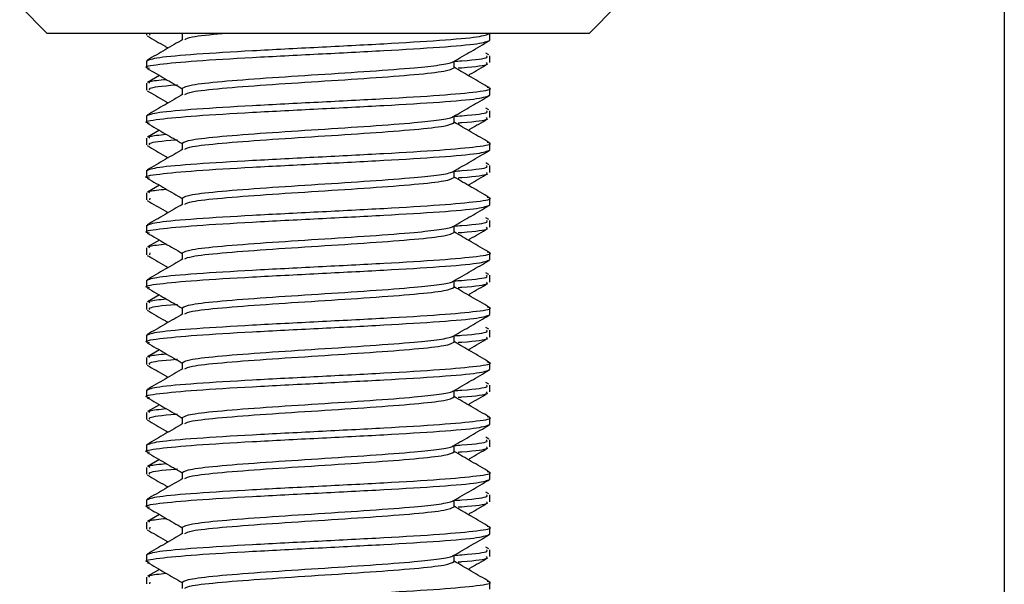
# Model space of a CAD drawing. Units: inches. Extents: x 2 to 655, y 2 to 410.
# Drawn here: x 35 to 36, y 209 to 210 of the extents above; entities that cross this region are included whole.
import ezdxf

# ---------------------------------------------------------------- set-up
doc = ezdxf.new("R2010")
doc.units = ezdxf.units.IN
doc.header["$MEASUREMENT"] = 0

msp = doc.modelspace()

# ---------------------------------------------------------------- linework, layer by layer
at = {"color": 7, "linetype": 'Continuous', "lineweight": 25}
for p, q in [((35.84987, 209.58556), (35.84987, 208.7165)), ((35.28491, 209.53756), (35.30065, 209.52182)), ((35.61168, 209.52182), (35.62743, 209.53756)), ((35.30083, 209.52182), (35.30065, 209.52182)), ((35.61168, 209.52182), (35.30083, 209.52182)), ((35.35774, 209.52182), (35.35774, 209.52078)), ((35.35963, 209.52078), (35.35984, 209.52182)), ((35.3782, 209.52182), (35.3782, 209.51814)), ((35.55459, 209.51788), (35.55459, 209.52182)), ((35.55412, 209.50948), (35.55241, 209.51047)), ((35.35774, 209.50607), (35.35774, 209.50213)), ((35.53413, 209.50213), (35.53413, 209.50581)), ((35.55459, 209.50503), (35.55459, 209.50897)), ((35.35774, 209.49322), (35.35774, 209.48928)), ((35.36504, 209.49769), (35.35821, 209.49373)), ((35.3782, 209.49032), (35.3782, 209.48664)), ((35.55459, 209.48638), (35.55459, 209.49032)), ((35.55412, 209.47798), (35.55241, 209.47897)), ((35.55459, 209.47354), (35.55459, 209.47747)), ((35.35774, 209.47457), (35.35774, 209.47063)), ((35.53413, 209.47063), (35.53413, 209.47431)), ((35.36504, 209.4662), (35.35821, 209.46223)), ((35.35774, 209.46172), (35.35774, 209.45779)), ((35.3782, 209.45882), (35.3782, 209.45515)), ((35.55459, 209.45489), (35.55459, 209.45882)), ((35.35774, 209.44308), (35.35774, 209.43914)), ((35.53413, 209.43914), (35.53413, 209.44282)), ((35.55412, 209.44648), (35.55241, 209.44748)), ((35.55459, 209.44204), (35.55459, 209.44598)), ((35.36504, 209.4347), (35.35821, 209.43074)), ((35.35774, 209.43023), (35.35774, 209.42629)), ((35.35963, 209.42629), (35.35984, 209.42733)), ((35.3782, 209.42733), (35.3782, 209.42365)), ((35.55459, 209.42339), (35.55459, 209.42733)), ((35.55412, 209.41499), (35.55241, 209.41598)), ((35.55459, 209.41054), (35.55459, 209.41448)), ((35.35774, 209.41158), (35.35774, 209.40764)), ((35.53413, 209.40764), (35.53413, 209.41132)), ((35.36504, 209.4032), (35.35821, 209.39924)), ((35.35774, 209.39873), (35.35774, 209.3948)), ((35.35963, 209.3948), (35.35984, 209.39583)), ((35.3782, 209.39583), (35.3782, 209.39215)), ((35.55459, 209.39189), (35.55459, 209.39583)), ((35.35774, 209.38008), (35.35774, 209.37615)), ((35.55412, 209.38349), (35.55241, 209.38448)), ((35.55459, 209.37905), (35.55459, 209.38298)), ((35.53413, 209.37615), (35.53413, 209.37982)), ((35.36504, 209.37171), (35.35821, 209.36774)), ((35.35774, 209.36724), (35.35774, 209.3633)), ((35.3782, 209.36434), (35.3782, 209.36066)), ((35.55459, 209.3604), (35.55459, 209.36434)), ((35.55412, 209.352), (35.55241, 209.35299)), ((35.35774, 209.34859), (35.35774, 209.34465)), ((35.53413, 209.34465), (35.53413, 209.34833)), ((35.55459, 209.34755), (35.55459, 209.35149)), ((35.35774, 209.33574), (35.35774, 209.3318)), ((35.36504, 209.34021), (35.35821, 209.33625)), ((35.3782, 209.33284), (35.3782, 209.32916)), ((35.55459, 209.3289), (35.55459, 209.33284)), ((35.55412, 209.3205), (35.55241, 209.32149)), ((35.55459, 209.31606), (35.55459, 209.31999)), ((35.35774, 209.31709), (35.35774, 209.31315)), ((35.53413, 209.31315), (35.53413, 209.31683)), ((35.36504, 209.30872), (35.35821, 209.30475)), ((35.35774, 209.30424), (35.35774, 209.30031)), ((35.3782, 209.30134), (35.3782, 209.29766)), ((35.55459, 209.29741), (35.55459, 209.30134)), ((35.55412, 209.289), (35.55241, 209.29)), ((35.35774, 209.2856), (35.35774, 209.28166)), ((35.53413, 209.28166), (35.53413, 209.28534)), ((35.55459, 209.28456), (35.55459, 209.2885)), ((35.35774, 209.27275), (35.35774, 209.26881)), ((35.36504, 209.27722), (35.35821, 209.27326)), ((35.3782, 209.26985), (35.3782, 209.26617)), ((35.55459, 209.26591), (35.55459, 209.26985)), ((35.55412, 209.25751), (35.55241, 209.2585)), ((35.55459, 209.25306), (35.55459, 209.257)), ((35.35774, 209.2541), (35.35774, 209.25016)), ((35.53413, 209.25016), (35.53413, 209.25384)), ((35.36504, 209.24572), (35.35821, 209.24176)), ((35.35774, 209.24125), (35.35774, 209.23732)), ((35.35963, 209.23732), (35.35984, 209.23835)), ((35.3782, 209.23835), (35.3782, 209.23467)), ((35.55459, 209.23441), (35.55459, 209.23835)), ((35.35774, 209.2226), (35.35774, 209.21867)), ((35.53413, 209.21867), (35.53413, 209.22234)), ((35.55412, 209.22601), (35.55241, 209.227)), ((35.55459, 209.22157), (35.55459, 209.2255)), ((35.36504, 209.21423), (35.35821, 209.21026)), ((35.35774, 209.20976), (35.35774, 209.20582)), ((35.35963, 209.20582), (35.35984, 209.20686)), ((35.3782, 209.20686), (35.3782, 209.20318)), ((35.55459, 209.20292), (35.55459, 209.20686))]:
    msp.add_line(p, q, dxfattribs=at)
msp.add_open_spline([(35.35774, 209.50607), (35.35922, 209.50672), (35.36218, 209.50804), (35.38494, 209.51001), (35.41747, 209.51197), (35.45617, 209.51394), (35.49486, 209.51591), (35.52739, 209.51788), (35.55015, 209.51985), (35.55311, 209.52116), (35.55459, 209.52182)], degree=3, dxfattribs=at)
for points, knots in [([(35.37959, 209.51834), (35.38049, 209.51884), (35.38259, 209.52), (35.39437, 209.52116), (35.40103, 209.52182)], [0, 0, 0, 0, 0.4337715, 1, 1, 1, 1]), ([(35.35941, 209.50169), (35.35876, 209.50184), (35.35521, 209.50264), (35.36365, 209.5041), (35.38455, 209.50607), (35.41758, 209.50804), (35.45614, 209.51001), (35.49487, 209.51197), (35.52739, 209.51394), (35.55015, 209.51591), (35.55311, 209.51722), (35.55459, 209.51788)], [0, 0, 0, 0, 0.027147, 0.148753, 0.27036, 0.391967, 0.513573, 0.63518, 0.756787, 0.878393, 1, 1, 1, 1]), ([(35.35802, 209.52041), (35.36145, 209.51843), (35.36547, 209.5161), (35.36949, 209.51376), (35.37007, 209.51342)], [0, 0, 0, 0, 0.8537167, 1, 1, 1, 1]), ([(35.37859, 209.51836), (35.37516, 209.51638), (35.36831, 209.5124), (35.36146, 209.50843), (35.35803, 209.50644)], [0, 0, 0, 0, 0.499791, 1, 1, 1, 1]), ([(35.53369, 209.50555), (35.53711, 209.50754), (35.54396, 209.51151), (35.5508, 209.51548), (35.55423, 209.51746)], [0, 0, 0, 0, 0.4998397, 1, 1, 1, 1]), ([(35.3782, 209.49032), (35.37937, 209.49098), (35.38171, 209.49229), (35.39974, 209.49426), (35.42551, 209.49623), (35.45618, 209.49819), (35.48676, 209.50016), (35.51104, 209.50201), (35.52655, 209.50367), (35.53279, 209.50488), (35.53341, 209.50548), (35.5335, 209.50557)], [0, 0, 0, 0, 0.1291439, 0.2582878, 0.3874317, 0.5165756, 0.6457194, 0.7748633, 0.8776184, 0.9816771, 1, 1, 1, 1]), ([(35.53413, 209.50574), (35.53564, 209.50585), (35.54632, 209.50662), (35.5541, 209.50769), (35.55304, 209.50866), (35.5527, 209.50897)], [0, 0, 0, 0, 0.100631, 0.710992, 1, 1, 1, 1]), ([(35.53642, 209.50197), (35.53714, 209.50203), (35.54694, 209.50273), (35.55407, 209.50375), (35.55304, 209.50472), (35.5527, 209.50503)], [0, 0, 0, 0, 0.0513566, 0.6951583, 1, 1, 1, 1]), ([(35.3581, 209.50172), (35.36153, 209.49973), (35.36823, 209.49585), (35.37492, 209.49196), (35.3782, 209.49006)], [0, 0, 0, 0, 0.51109, 1, 1, 1, 1]), ([(35.37959, 209.48684), (35.38056, 209.48735), (35.38281, 209.4885), (35.39984, 209.49032), (35.42549, 209.49229), (35.45617, 209.49426), (35.48681, 209.49623), (35.51259, 209.49819), (35.53062, 209.50016), (35.53296, 209.50147), (35.53413, 209.50213)], [0, 0, 0, 0, 0.098643, 0.227409, 0.356174, 0.484939, 0.613704, 0.74247, 0.871235, 1, 1, 1, 1]), ([(35.5543, 209.49069), (35.55087, 209.49268), (35.54415, 209.49657), (35.53743, 209.50048), (35.53413, 209.50239)], [0, 0, 0, 0, 0.509906, 1, 1, 1, 1]), ([(35.5422, 209.49771), (35.54256, 209.49792), (35.54632, 209.50012), (35.55009, 209.50231), (35.55349, 209.50429)], [0, 0, 0, 0, 0.09662, 1, 1, 1, 1]), ([(35.35963, 209.49322), (35.3591, 209.49357), (35.35796, 209.49431), (35.3651, 209.49505), (35.36892, 209.49544)], [0, 0, 0, 0, 0.466062, 1, 1, 1, 1]), ([(35.35774, 209.47457), (35.35922, 209.47523), (35.36218, 209.47654), (35.38494, 209.47851), (35.41747, 209.48048), (35.45619, 209.48245), (35.49475, 209.48441), (35.52779, 209.48638), (35.54865, 209.48835), (35.55711, 209.4898), (35.55366, 209.49058), (35.55309, 209.49071)], [0, 0, 0, 0, 0.121944, 0.243887, 0.365831, 0.487775, 0.609719, 0.731662, 0.853606, 0.97555, 1, 1, 1, 1]), ([(35.35802, 209.48892), (35.36145, 209.48693), (35.36547, 209.4846), (35.36949, 209.48227), (35.37007, 209.48193)], [0, 0, 0, 0, 0.8537167, 1, 1, 1, 1]), ([(35.35963, 209.48928), (35.35939, 209.48963), (35.35869, 209.49063), (35.36591, 209.49165), (35.37526, 209.49231), (35.37545, 209.49233)], [0, 0, 0, 0, 0.340433, 0.987034, 1, 1, 1, 1]), ([(35.35941, 209.4702), (35.35876, 209.47034), (35.35521, 209.47114), (35.36365, 209.4726), (35.38455, 209.47457), (35.41758, 209.47654), (35.45614, 209.47851), (35.49487, 209.48048), (35.52739, 209.48245), (35.55015, 209.48441), (35.55311, 209.48573), (35.55459, 209.48638)], [0, 0, 0, 0, 0.027147, 0.148753, 0.27036, 0.391967, 0.513573, 0.63518, 0.756787, 0.878393, 1, 1, 1, 1]), ([(35.37859, 209.48687), (35.37516, 209.48488), (35.36831, 209.4809), (35.36146, 209.47693), (35.35803, 209.47494)], [0, 0, 0, 0, 0.499791, 1, 1, 1, 1]), ([(35.53369, 209.47406), (35.53711, 209.47604), (35.54396, 209.48002), (35.5508, 209.48398), (35.55423, 209.48597)], [0, 0, 0, 0, 0.4998397, 1, 1, 1, 1]), ([(35.53413, 209.47425), (35.53564, 209.47436), (35.54632, 209.47512), (35.5541, 209.47619), (35.55304, 209.47716), (35.5527, 209.47747)], [0, 0, 0, 0, 0.100631, 0.710992, 1, 1, 1, 1]), ([(35.3782, 209.45882), (35.37937, 209.45948), (35.38171, 209.46079), (35.39974, 209.46276), (35.42551, 209.46473), (35.45618, 209.4667), (35.48676, 209.46866), (35.51104, 209.47051), (35.52655, 209.47217), (35.53279, 209.47338), (35.53341, 209.47398), (35.5335, 209.47407)], [0, 0, 0, 0, 0.129144, 0.258288, 0.387432, 0.516576, 0.645719, 0.774863, 0.877618, 0.981677, 1, 1, 1, 1]), ([(35.37959, 209.45535), (35.38056, 209.45585), (35.38281, 209.45701), (35.39984, 209.45882), (35.42549, 209.46079), (35.45617, 209.46276), (35.48681, 209.46473), (35.51259, 209.4667), (35.53062, 209.46867), (35.53296, 209.46998), (35.53413, 209.47063)], [0, 0, 0, 0, 0.098643, 0.227409, 0.356174, 0.484939, 0.613704, 0.74247, 0.871235, 1, 1, 1, 1]), ([(35.5543, 209.45919), (35.55087, 209.46118), (35.54415, 209.46508), (35.53743, 209.46898), (35.53413, 209.47089)], [0, 0, 0, 0, 0.509906, 1, 1, 1, 1]), ([(35.53642, 209.47048), (35.53714, 209.47053), (35.54694, 209.47124), (35.55407, 209.47226), (35.55304, 209.47322), (35.5527, 209.47354)], [0, 0, 0, 0, 0.051357, 0.695158, 1, 1, 1, 1]), ([(35.5422, 209.46621), (35.54256, 209.46643), (35.54632, 209.46862), (35.55009, 209.47081), (35.55349, 209.47279)], [0, 0, 0, 0, 0.09662, 1, 1, 1, 1]), ([(35.3581, 209.47022), (35.36153, 209.46824), (35.36823, 209.46435), (35.37492, 209.46046), (35.3782, 209.45856)], [0, 0, 0, 0, 0.51109, 1, 1, 1, 1]), ([(35.35774, 209.44308), (35.35922, 209.44373), (35.36218, 209.44504), (35.38494, 209.44701), (35.41747, 209.44898), (35.45619, 209.45095), (35.49475, 209.45292), (35.52779, 209.45489), (35.54865, 209.45686), (35.55711, 209.4583), (35.55366, 209.45909), (35.55309, 209.45922)], [0, 0, 0, 0, 0.121944, 0.243887, 0.365831, 0.487775, 0.609719, 0.731662, 0.853606, 0.97555, 1, 1, 1, 1]), ([(35.35963, 209.46172), (35.3591, 209.46207), (35.35796, 209.46281), (35.3651, 209.46355), (35.36892, 209.46395)], [0, 0, 0, 0, 0.4660625, 1, 1, 1, 1]), ([(35.35963, 209.45779), (35.35939, 209.45813), (35.35869, 209.45913), (35.36591, 209.46015), (35.37526, 209.46082), (35.37545, 209.46083)], [0, 0, 0, 0, 0.340433, 0.987034, 1, 1, 1, 1]), ([(35.35941, 209.4387), (35.35876, 209.43885), (35.35521, 209.43965), (35.36365, 209.44111), (35.38455, 209.44308), (35.41758, 209.44504), (35.45614, 209.44701), (35.49487, 209.44898), (35.52739, 209.45095), (35.55015, 209.45292), (35.55311, 209.45423), (35.55459, 209.45489)], [0, 0, 0, 0, 0.027147, 0.148753, 0.27036, 0.391967, 0.513573, 0.63518, 0.756787, 0.878393, 1, 1, 1, 1]), ([(35.35802, 209.45742), (35.36145, 209.45543), (35.36547, 209.4531), (35.36949, 209.45077), (35.37007, 209.45043)], [0, 0, 0, 0, 0.853717, 1, 1, 1, 1]), ([(35.37859, 209.45537), (35.37516, 209.45338), (35.36831, 209.44941), (35.36146, 209.44543), (35.35803, 209.44345)], [0, 0, 0, 0, 0.499791, 1, 1, 1, 1]), ([(35.53369, 209.44256), (35.53711, 209.44455), (35.54396, 209.44852), (35.5508, 209.45249), (35.55423, 209.45447)], [0, 0, 0, 0, 0.49984, 1, 1, 1, 1]), ([(35.3782, 209.42733), (35.37937, 209.42798), (35.38171, 209.4293), (35.39974, 209.43126), (35.42551, 209.43323), (35.45618, 209.4352), (35.48676, 209.43717), (35.51104, 209.43902), (35.52655, 209.44068), (35.53279, 209.44188), (35.53341, 209.44248), (35.5335, 209.44257)], [0, 0, 0, 0, 0.129144, 0.258288, 0.387432, 0.516576, 0.645719, 0.774863, 0.877618, 0.981677, 1, 1, 1, 1]), ([(35.53413, 209.44275), (35.53564, 209.44286), (35.54632, 209.44362), (35.5541, 209.4447), (35.55304, 209.44567), (35.5527, 209.44598)], [0, 0, 0, 0, 0.100631, 0.710992, 1, 1, 1, 1]), ([(35.3581, 209.43872), (35.36153, 209.43674), (35.36823, 209.43286), (35.37492, 209.42897), (35.3782, 209.42707)], [0, 0, 0, 0, 0.51109, 1, 1, 1, 1]), ([(35.37959, 209.42385), (35.38056, 209.42435), (35.38281, 209.42551), (35.39984, 209.42733), (35.42549, 209.4293), (35.45617, 209.43126), (35.48681, 209.43323), (35.51259, 209.4352), (35.53062, 209.43717), (35.53296, 209.43848), (35.53413, 209.43914)], [0, 0, 0, 0, 0.098643, 0.227409, 0.356174, 0.484939, 0.613704, 0.74247, 0.871235, 1, 1, 1, 1]), ([(35.5543, 209.4277), (35.55087, 209.42969), (35.54415, 209.43358), (35.53743, 209.43748), (35.53413, 209.4394)], [0, 0, 0, 0, 0.509906, 1, 1, 1, 1]), ([(35.53642, 209.43898), (35.53714, 209.43903), (35.54694, 209.43974), (35.55407, 209.44076), (35.55304, 209.44173), (35.5527, 209.44204)], [0, 0, 0, 0, 0.051357, 0.695158, 1, 1, 1, 1]), ([(35.5422, 209.43472), (35.54256, 209.43493), (35.54632, 209.43712), (35.55009, 209.43932), (35.55349, 209.4413)], [0, 0, 0, 0, 0.09662, 1, 1, 1, 1]), ([(35.35963, 209.43023), (35.3591, 209.43057), (35.35796, 209.43132), (35.3651, 209.43206), (35.36892, 209.43245)], [0, 0, 0, 0, 0.466062, 1, 1, 1, 1]), ([(35.35774, 209.41158), (35.35922, 209.41224), (35.36218, 209.41355), (35.38494, 209.41552), (35.41747, 209.41749), (35.45619, 209.41945), (35.49475, 209.42142), (35.52779, 209.42339), (35.54865, 209.42536), (35.55711, 209.4268), (35.55366, 209.42759), (35.55309, 209.42772)], [0, 0, 0, 0, 0.121944, 0.243887, 0.365831, 0.487775, 0.609719, 0.731662, 0.853606, 0.97555, 1, 1, 1, 1]), ([(35.35802, 209.42593), (35.36145, 209.42394), (35.36547, 209.42161), (35.36949, 209.41928), (35.37007, 209.41893)], [0, 0, 0, 0, 0.853717, 1, 1, 1, 1]), ([(35.35941, 209.4072), (35.35876, 209.40735), (35.35521, 209.40815), (35.36365, 209.40961), (35.38455, 209.41158), (35.41758, 209.41355), (35.45614, 209.41552), (35.49487, 209.41749), (35.52739, 209.41945), (35.55015, 209.42142), (35.55311, 209.42273), (35.55459, 209.42339)], [0, 0, 0, 0, 0.027147, 0.148753, 0.27036, 0.391967, 0.513573, 0.63518, 0.756787, 0.878393, 1, 1, 1, 1]), ([(35.37859, 209.42388), (35.37516, 209.42189), (35.36831, 209.41791), (35.36146, 209.41394), (35.35803, 209.41195)], [0, 0, 0, 0, 0.499791, 1, 1, 1, 1]), ([(35.53369, 209.41107), (35.53711, 209.41305), (35.54396, 209.41702), (35.5508, 209.42099), (35.55423, 209.42298)], [0, 0, 0, 0, 0.49984, 1, 1, 1, 1]), ([(35.53413, 209.41126), (35.53564, 209.41136), (35.54632, 209.41213), (35.5541, 209.4132), (35.55304, 209.41417), (35.5527, 209.41448)], [0, 0, 0, 0, 0.100631, 0.710992, 1, 1, 1, 1]), ([(35.3782, 209.39583), (35.37937, 209.39649), (35.38171, 209.3978), (35.39974, 209.39977), (35.42551, 209.40174), (35.45618, 209.40371), (35.48676, 209.40567), (35.51104, 209.40752), (35.52655, 209.40918), (35.53279, 209.41039), (35.53341, 209.41099), (35.5335, 209.41108)], [0, 0, 0, 0, 0.1291439, 0.2582878, 0.3874317, 0.5165756, 0.6457194, 0.7748633, 0.8776184, 0.9816771, 1, 1, 1, 1]), ([(35.53642, 209.40749), (35.53714, 209.40754), (35.54694, 209.40825), (35.55407, 209.40927), (35.55304, 209.41023), (35.5527, 209.41054)], [0, 0, 0, 0, 0.051357, 0.695158, 1, 1, 1, 1]), ([(35.5422, 209.40322), (35.54256, 209.40343), (35.54632, 209.40563), (35.55009, 209.40782), (35.55349, 209.4098)], [0, 0, 0, 0, 0.09662, 1, 1, 1, 1]), ([(35.3581, 209.40723), (35.36153, 209.40524), (35.36823, 209.40136), (35.37492, 209.39747), (35.3782, 209.39557)], [0, 0, 0, 0, 0.51109, 1, 1, 1, 1]), ([(35.37959, 209.39236), (35.38056, 209.39286), (35.38281, 209.39402), (35.39984, 209.39583), (35.42549, 209.3978), (35.45617, 209.39977), (35.48681, 209.40174), (35.51259, 209.40371), (35.53062, 209.40567), (35.53296, 209.40699), (35.53413, 209.40764)], [0, 0, 0, 0, 0.098643, 0.227409, 0.356174, 0.484939, 0.613704, 0.74247, 0.871235, 1, 1, 1, 1]), ([(35.5543, 209.3962), (35.55087, 209.39819), (35.54415, 209.40209), (35.53743, 209.40599), (35.53413, 209.4079)], [0, 0, 0, 0, 0.509906, 1, 1, 1, 1]), ([(35.35963, 209.39873), (35.3591, 209.39908), (35.35796, 209.39982), (35.3651, 209.40056), (35.36892, 209.40096)], [0, 0, 0, 0, 0.466062, 1, 1, 1, 1]), ([(35.35941, 209.37571), (35.35876, 209.37585), (35.35521, 209.37666), (35.36365, 209.37812), (35.38455, 209.38008), (35.41758, 209.38205), (35.45614, 209.38402), (35.49487, 209.38599), (35.52739, 209.38796), (35.55015, 209.38993), (35.55311, 209.39124), (35.55459, 209.39189)], [0, 0, 0, 0, 0.027147, 0.148753, 0.27036, 0.391967, 0.513573, 0.63518, 0.756787, 0.878393, 1, 1, 1, 1]), ([(35.35774, 209.38008), (35.35922, 209.38074), (35.36218, 209.38205), (35.38494, 209.38402), (35.41747, 209.38599), (35.45619, 209.38796), (35.49475, 209.38993), (35.52779, 209.39189), (35.54865, 209.39386), (35.55711, 209.39531), (35.55366, 209.39609), (35.55309, 209.39623)], [0, 0, 0, 0, 0.121944, 0.243887, 0.365831, 0.487775, 0.609719, 0.731662, 0.853606, 0.97555, 1, 1, 1, 1]), ([(35.35802, 209.39443), (35.36145, 209.39244), (35.36547, 209.39011), (35.36949, 209.38778), (35.37007, 209.38744)], [0, 0, 0, 0, 0.853717, 1, 1, 1, 1]), ([(35.37859, 209.39238), (35.37516, 209.39039), (35.36831, 209.38641), (35.36146, 209.38244), (35.35803, 209.38045)], [0, 0, 0, 0, 0.499791, 1, 1, 1, 1]), ([(35.53369, 209.37957), (35.53711, 209.38155), (35.54396, 209.38553), (35.5508, 209.3895), (35.55423, 209.39148)], [0, 0, 0, 0, 0.4998397, 1, 1, 1, 1]), ([(35.53413, 209.37976), (35.53564, 209.37987), (35.54632, 209.38063), (35.5541, 209.38171), (35.55304, 209.38267), (35.5527, 209.38298)], [0, 0, 0, 0, 0.100631, 0.710992, 1, 1, 1, 1]), ([(35.3581, 209.37573), (35.36153, 209.37375), (35.36823, 209.36986), (35.37492, 209.36598), (35.3782, 209.36408)], [0, 0, 0, 0, 0.51109, 1, 1, 1, 1]), ([(35.3782, 209.36434), (35.37937, 209.36499), (35.38171, 209.3663), (35.39974, 209.36827), (35.42551, 209.37024), (35.45618, 209.37221), (35.48676, 209.37417), (35.51104, 209.37603), (35.52655, 209.37768), (35.53279, 209.37889), (35.53341, 209.37949), (35.5335, 209.37958)], [0, 0, 0, 0, 0.129144, 0.258288, 0.387432, 0.516576, 0.645719, 0.774863, 0.877618, 0.981677, 1, 1, 1, 1]), ([(35.37959, 209.36086), (35.38056, 209.36136), (35.38281, 209.36252), (35.39984, 209.36434), (35.42549, 209.3663), (35.45617, 209.36827), (35.48681, 209.37024), (35.51259, 209.37221), (35.53062, 209.37418), (35.53296, 209.37549), (35.53413, 209.37615)], [0, 0, 0, 0, 0.098643, 0.227409, 0.356174, 0.484939, 0.613704, 0.74247, 0.871235, 1, 1, 1, 1]), ([(35.5543, 209.36471), (35.55087, 209.36669), (35.54415, 209.37059), (35.53743, 209.37449), (35.53413, 209.37641)], [0, 0, 0, 0, 0.509906, 1, 1, 1, 1]), ([(35.53642, 209.37599), (35.53714, 209.37604), (35.54694, 209.37675), (35.55407, 209.37777), (35.55304, 209.37874), (35.5527, 209.37905)], [0, 0, 0, 0, 0.051357, 0.695158, 1, 1, 1, 1]), ([(35.5422, 209.37173), (35.54256, 209.37194), (35.54632, 209.37413), (35.55009, 209.37632), (35.55349, 209.3783)], [0, 0, 0, 0, 0.09662, 1, 1, 1, 1]), ([(35.35963, 209.36724), (35.3591, 209.36758), (35.35796, 209.36832), (35.3651, 209.36906), (35.36892, 209.36946)], [0, 0, 0, 0, 0.466062, 1, 1, 1, 1]), ([(35.35774, 209.34859), (35.35922, 209.34924), (35.36218, 209.35056), (35.38494, 209.35252), (35.41747, 209.35449), (35.45619, 209.35646), (35.49475, 209.35843), (35.52779, 209.3604), (35.54865, 209.36237), (35.55711, 209.36381), (35.55366, 209.3646), (35.55309, 209.36473)], [0, 0, 0, 0, 0.121944, 0.243887, 0.365831, 0.487775, 0.609719, 0.731662, 0.853606, 0.97555, 1, 1, 1, 1]), ([(35.35963, 209.3633), (35.35939, 209.36364), (35.35869, 209.36465), (35.36591, 209.36566), (35.37526, 209.36633), (35.37545, 209.36634)], [0, 0, 0, 0, 0.340433, 0.987034, 1, 1, 1, 1]), ([(35.35941, 209.34421), (35.35876, 209.34436), (35.35521, 209.34516), (35.36365, 209.34662), (35.38455, 209.34859), (35.41758, 209.35056), (35.45614, 209.35252), (35.49487, 209.35449), (35.52739, 209.35646), (35.55015, 209.35843), (35.55311, 209.35974), (35.55459, 209.3604)], [0, 0, 0, 0, 0.027147, 0.148753, 0.27036, 0.391967, 0.513573, 0.63518, 0.756787, 0.878393, 1, 1, 1, 1]), ([(35.35802, 209.36293), (35.36145, 209.36094), (35.36547, 209.35862), (35.36949, 209.35628), (35.37007, 209.35594)], [0, 0, 0, 0, 0.853717, 1, 1, 1, 1]), ([(35.37859, 209.36088), (35.37516, 209.3589), (35.36831, 209.35492), (35.36146, 209.35095), (35.35803, 209.34896)], [0, 0, 0, 0, 0.499791, 1, 1, 1, 1]), ([(35.53369, 209.34807), (35.53711, 209.35006), (35.54396, 209.35403), (35.5508, 209.358), (35.55423, 209.35998)], [0, 0, 0, 0, 0.4998397, 1, 1, 1, 1]), ([(35.3782, 209.33284), (35.37937, 209.3335), (35.38171, 209.33481), (35.39974, 209.33678), (35.42551, 209.33874), (35.45618, 209.34071), (35.48676, 209.34268), (35.51104, 209.34453), (35.52655, 209.34619), (35.53279, 209.3474), (35.53341, 209.348), (35.5335, 209.34809)], [0, 0, 0, 0, 0.129144, 0.258288, 0.387432, 0.516576, 0.645719, 0.774863, 0.877618, 0.981677, 1, 1, 1, 1]), ([(35.53413, 209.34826), (35.53564, 209.34837), (35.54632, 209.34914), (35.5541, 209.35021), (35.55304, 209.35118), (35.5527, 209.35149)], [0, 0, 0, 0, 0.100631, 0.710992, 1, 1, 1, 1]), ([(35.53642, 209.34449), (35.53714, 209.34455), (35.54694, 209.34525), (35.55407, 209.34627), (35.55304, 209.34724), (35.5527, 209.34755)], [0, 0, 0, 0, 0.0513566, 0.6951583, 1, 1, 1, 1]), ([(35.5422, 209.34023), (35.54256, 209.34044), (35.54632, 209.34264), (35.55009, 209.34483), (35.55349, 209.34681)], [0, 0, 0, 0, 0.09662, 1, 1, 1, 1]), ([(35.3581, 209.34424), (35.36153, 209.34225), (35.36823, 209.33837), (35.37492, 209.33448), (35.3782, 209.33258)], [0, 0, 0, 0, 0.51109, 1, 1, 1, 1]), ([(35.37959, 209.32936), (35.38056, 209.32987), (35.38281, 209.33102), (35.39984, 209.33284), (35.42549, 209.33481), (35.45617, 209.33678), (35.48681, 209.33875), (35.51259, 209.34071), (35.53062, 209.34268), (35.53296, 209.34399), (35.53413, 209.34465)], [0, 0, 0, 0, 0.098643, 0.227409, 0.356174, 0.484939, 0.613704, 0.74247, 0.871235, 1, 1, 1, 1]), ([(35.5543, 209.33321), (35.55087, 209.3352), (35.54415, 209.33909), (35.53743, 209.343), (35.53413, 209.34491)], [0, 0, 0, 0, 0.509906, 1, 1, 1, 1]), ([(35.35963, 209.33574), (35.3591, 209.33609), (35.35796, 209.33683), (35.3651, 209.33757), (35.36892, 209.33796)], [0, 0, 0, 0, 0.466062, 1, 1, 1, 1]), ([(35.35774, 209.31709), (35.35922, 209.31775), (35.36218, 209.31906), (35.38494, 209.32103), (35.41747, 209.323), (35.45619, 209.32497), (35.49475, 209.32693), (35.52779, 209.3289), (35.54865, 209.33087), (35.55711, 209.33232), (35.55366, 209.3331), (35.55309, 209.33323)], [0, 0, 0, 0, 0.121944, 0.243887, 0.365831, 0.487775, 0.609719, 0.731662, 0.853606, 0.97555, 1, 1, 1, 1]), ([(35.35802, 209.33144), (35.36145, 209.32945), (35.36547, 209.32712), (35.36949, 209.32479), (35.37007, 209.32445)], [0, 0, 0, 0, 0.853717, 1, 1, 1, 1]), ([(35.37859, 209.32939), (35.37516, 209.3274), (35.36831, 209.32342), (35.36146, 209.31945), (35.35803, 209.31746)], [0, 0, 0, 0, 0.499791, 1, 1, 1, 1]), ([(35.35963, 209.3318), (35.35939, 209.33215), (35.35869, 209.33315), (35.36591, 209.33417), (35.37526, 209.33483), (35.37545, 209.33485)], [0, 0, 0, 0, 0.340433, 0.987034, 1, 1, 1, 1]), ([(35.35941, 209.31272), (35.35876, 209.31286), (35.35521, 209.31366), (35.36365, 209.31512), (35.38455, 209.31709), (35.41758, 209.31906), (35.45614, 209.32103), (35.49487, 209.323), (35.52739, 209.32497), (35.55015, 209.32693), (35.55311, 209.32825), (35.55459, 209.3289)], [0, 0, 0, 0, 0.027147, 0.148753, 0.27036, 0.391967, 0.513573, 0.63518, 0.756787, 0.878393, 1, 1, 1, 1]), ([(35.53369, 209.31658), (35.53711, 209.31856), (35.54396, 209.32253), (35.5508, 209.3265), (35.55423, 209.32849)], [0, 0, 0, 0, 0.4998397, 1, 1, 1, 1]), ([(35.53413, 209.31677), (35.53564, 209.31688), (35.54632, 209.31764), (35.5541, 209.31871), (35.55304, 209.31968), (35.5527, 209.31999)], [0, 0, 0, 0, 0.100631, 0.710992, 1, 1, 1, 1]), ([(35.3581, 209.31274), (35.36153, 209.31076), (35.36823, 209.30687), (35.37492, 209.30298), (35.3782, 209.30108)], [0, 0, 0, 0, 0.51109, 1, 1, 1, 1]), ([(35.3782, 209.30134), (35.37937, 209.302), (35.38171, 209.30331), (35.39974, 209.30528), (35.42551, 209.30725), (35.45618, 209.30922), (35.48676, 209.31118), (35.51104, 209.31303), (35.52655, 209.31469), (35.53279, 209.3159), (35.53341, 209.3165), (35.5335, 209.31659)], [0, 0, 0, 0, 0.129144, 0.258288, 0.387432, 0.516576, 0.645719, 0.774863, 0.877618, 0.981677, 1, 1, 1, 1]), ([(35.37959, 209.29787), (35.38056, 209.29837), (35.38281, 209.29953), (35.39984, 209.30134), (35.42549, 209.30331), (35.45617, 209.30528), (35.48681, 209.30725), (35.51259, 209.30922), (35.53062, 209.31119), (35.53296, 209.3125), (35.53413, 209.31315)], [0, 0, 0, 0, 0.098643, 0.227409, 0.356174, 0.484939, 0.613704, 0.74247, 0.871235, 1, 1, 1, 1]), ([(35.5543, 209.30171), (35.55087, 209.3037), (35.54415, 209.3076), (35.53743, 209.3115), (35.53413, 209.31341)], [0, 0, 0, 0, 0.509906, 1, 1, 1, 1]), ([(35.53642, 209.313), (35.53714, 209.31305), (35.54694, 209.31376), (35.55407, 209.31478), (35.55304, 209.31574), (35.5527, 209.31606)], [0, 0, 0, 0, 0.051357, 0.695158, 1, 1, 1, 1]), ([(35.5422, 209.30873), (35.54256, 209.30895), (35.54632, 209.31114), (35.55009, 209.31333), (35.55349, 209.31531)], [0, 0, 0, 0, 0.0966205, 1, 1, 1, 1]), ([(35.35774, 209.2856), (35.35922, 209.28625), (35.36218, 209.28756), (35.38494, 209.28953), (35.41747, 209.2915), (35.45619, 209.29347), (35.49475, 209.29544), (35.52779, 209.29741), (35.54865, 209.29938), (35.55711, 209.30082), (35.55366, 209.30161), (35.55309, 209.30174)], [0, 0, 0, 0, 0.121944, 0.243887, 0.365831, 0.487775, 0.609719, 0.731662, 0.853606, 0.97555, 1, 1, 1, 1]), ([(35.35963, 209.30424), (35.3591, 209.30459), (35.35796, 209.30533), (35.3651, 209.30607), (35.36892, 209.30647)], [0, 0, 0, 0, 0.466062, 1, 1, 1, 1]), ([(35.35963, 209.30031), (35.35939, 209.30065), (35.35869, 209.30165), (35.36591, 209.30267), (35.37526, 209.30334), (35.37545, 209.30335)], [0, 0, 0, 0, 0.340433, 0.987034, 1, 1, 1, 1]), ([(35.35941, 209.28122), (35.35876, 209.28137), (35.35521, 209.28217), (35.36365, 209.28363), (35.38455, 209.2856), (35.41758, 209.28756), (35.45614, 209.28953), (35.49487, 209.2915), (35.52739, 209.29347), (35.55015, 209.29544), (35.55311, 209.29675), (35.55459, 209.29741)], [0, 0, 0, 0, 0.027147, 0.148753, 0.27036, 0.391967, 0.513573, 0.63518, 0.756787, 0.878393, 1, 1, 1, 1]), ([(35.35802, 209.29994), (35.36145, 209.29795), (35.36547, 209.29562), (35.36949, 209.29329), (35.37007, 209.29295)], [0, 0, 0, 0, 0.853717, 1, 1, 1, 1]), ([(35.37859, 209.29789), (35.37516, 209.2959), (35.36831, 209.29193), (35.36146, 209.28795), (35.35803, 209.28597)], [0, 0, 0, 0, 0.499791, 1, 1, 1, 1]), ([(35.53369, 209.28508), (35.53711, 209.28707), (35.54396, 209.29104), (35.5508, 209.29501), (35.55423, 209.29699)], [0, 0, 0, 0, 0.49984, 1, 1, 1, 1]), ([(35.3782, 209.26985), (35.37937, 209.2705), (35.38171, 209.27182), (35.39974, 209.27378), (35.42551, 209.27575), (35.45618, 209.27772), (35.48676, 209.27969), (35.51104, 209.28154), (35.52655, 209.2832), (35.53279, 209.2844), (35.53341, 209.285), (35.5335, 209.28509)], [0, 0, 0, 0, 0.129144, 0.258288, 0.387432, 0.516576, 0.645719, 0.774863, 0.877618, 0.981677, 1, 1, 1, 1]), ([(35.53413, 209.28527), (35.53564, 209.28538), (35.54632, 209.28614), (35.5541, 209.28722), (35.55304, 209.28819), (35.5527, 209.2885)], [0, 0, 0, 0, 0.100631, 0.710992, 1, 1, 1, 1]), ([(35.53642, 209.2815), (35.53714, 209.28155), (35.54694, 209.28226), (35.55407, 209.28328), (35.55304, 209.28425), (35.5527, 209.28456)], [0, 0, 0, 0, 0.051357, 0.695158, 1, 1, 1, 1]), ([(35.3581, 209.28124), (35.36153, 209.27926), (35.36823, 209.27538), (35.37492, 209.27149), (35.3782, 209.26959)], [0, 0, 0, 0, 0.51109, 1, 1, 1, 1]), ([(35.37959, 209.26637), (35.38056, 209.26687), (35.38281, 209.26803), (35.39984, 209.26985), (35.42549, 209.27182), (35.45617, 209.27378), (35.48681, 209.27575), (35.51259, 209.27772), (35.53062, 209.27969), (35.53296, 209.281), (35.53413, 209.28166)], [0, 0, 0, 0, 0.098643, 0.227409, 0.356174, 0.484939, 0.613704, 0.74247, 0.871235, 1, 1, 1, 1]), ([(35.5543, 209.27022), (35.55087, 209.27221), (35.54415, 209.2761), (35.53743, 209.28), (35.53413, 209.28192)], [0, 0, 0, 0, 0.509906, 1, 1, 1, 1]), ([(35.5422, 209.27724), (35.54256, 209.27745), (35.54632, 209.27964), (35.55009, 209.28183), (35.55349, 209.28382)], [0, 0, 0, 0, 0.0966205, 1, 1, 1, 1]), ([(35.35963, 209.27275), (35.3591, 209.27309), (35.35796, 209.27383), (35.3651, 209.27458), (35.36892, 209.27497)], [0, 0, 0, 0, 0.466062, 1, 1, 1, 1]), ([(35.35774, 209.2541), (35.35922, 209.25476), (35.36218, 209.25607), (35.38494, 209.25804), (35.41747, 209.26001), (35.45619, 209.26197), (35.49475, 209.26394), (35.52779, 209.26591), (35.54865, 209.26788), (35.55711, 209.26932), (35.55366, 209.27011), (35.55309, 209.27024)], [0, 0, 0, 0, 0.121944, 0.243887, 0.365831, 0.487775, 0.609719, 0.731662, 0.853606, 0.97555, 1, 1, 1, 1]), ([(35.35802, 209.26845), (35.36145, 209.26646), (35.36547, 209.26413), (35.36949, 209.26179), (35.37007, 209.26145)], [0, 0, 0, 0, 0.853717, 1, 1, 1, 1]), ([(35.35963, 209.26881), (35.35939, 209.26916), (35.35869, 209.27016), (35.36591, 209.27117), (35.37526, 209.27184), (35.37545, 209.27186)], [0, 0, 0, 0, 0.340433, 0.987034, 1, 1, 1, 1]), ([(35.35941, 209.24972), (35.35876, 209.24987), (35.35521, 209.25067), (35.36365, 209.25213), (35.38455, 209.2541), (35.41758, 209.25607), (35.45614, 209.25804), (35.49487, 209.26001), (35.52739, 209.26197), (35.55015, 209.26394), (35.55311, 209.26525), (35.55459, 209.26591)], [0, 0, 0, 0, 0.027147, 0.148753, 0.27036, 0.391967, 0.513573, 0.63518, 0.756787, 0.878393, 1, 1, 1, 1]), ([(35.37859, 209.2664), (35.37516, 209.26441), (35.36831, 209.26043), (35.36146, 209.25646), (35.35803, 209.25447)], [0, 0, 0, 0, 0.499791, 1, 1, 1, 1]), ([(35.53369, 209.25358), (35.53711, 209.25557), (35.54396, 209.25954), (35.5508, 209.26351), (35.55423, 209.2655)], [0, 0, 0, 0, 0.49984, 1, 1, 1, 1]), ([(35.53413, 209.25377), (35.53564, 209.25388), (35.54632, 209.25465), (35.5541, 209.25572), (35.55304, 209.25669), (35.5527, 209.257)], [0, 0, 0, 0, 0.100631, 0.710992, 1, 1, 1, 1]), ([(35.3782, 209.23835), (35.37937, 209.23901), (35.38171, 209.24032), (35.39974, 209.24229), (35.42551, 209.24426), (35.45618, 209.24623), (35.48676, 209.24819), (35.51104, 209.25004), (35.52655, 209.2517), (35.53279, 209.25291), (35.53341, 209.25351), (35.5335, 209.2536)], [0, 0, 0, 0, 0.129144, 0.258288, 0.387432, 0.516576, 0.645719, 0.774863, 0.877618, 0.981677, 1, 1, 1, 1]), ([(35.37959, 209.23487), (35.38056, 209.23538), (35.38281, 209.23654), (35.39984, 209.23835), (35.42549, 209.24032), (35.45617, 209.24229), (35.48681, 209.24426), (35.51259, 209.24623), (35.53062, 209.24819), (35.53296, 209.24951), (35.53413, 209.25016)], [0, 0, 0, 0, 0.098643, 0.227409, 0.356174, 0.484939, 0.613704, 0.74247, 0.871235, 1, 1, 1, 1]), ([(35.5543, 209.23872), (35.55087, 209.24071), (35.54415, 209.24461), (35.53743, 209.24851), (35.53413, 209.25042)], [0, 0, 0, 0, 0.509906, 1, 1, 1, 1]), ([(35.53642, 209.25001), (35.53714, 209.25006), (35.54694, 209.25077), (35.55407, 209.25179), (35.55304, 209.25275), (35.5527, 209.25306)], [0, 0, 0, 0, 0.051357, 0.695158, 1, 1, 1, 1]), ([(35.5422, 209.24574), (35.54256, 209.24595), (35.54632, 209.24815), (35.55009, 209.25034), (35.55349, 209.25232)], [0, 0, 0, 0, 0.09662, 1, 1, 1, 1]), ([(35.3581, 209.24975), (35.36153, 209.24776), (35.36823, 209.24388), (35.37492, 209.23999), (35.3782, 209.23809)], [0, 0, 0, 0, 0.51109, 1, 1, 1, 1]), ([(35.35963, 209.24125), (35.3591, 209.2416), (35.35796, 209.24234), (35.3651, 209.24308), (35.36892, 209.24348)], [0, 0, 0, 0, 0.466062, 1, 1, 1, 1]), ([(35.35941, 209.21823), (35.35876, 209.21837), (35.35521, 209.21918), (35.36365, 209.22063), (35.38455, 209.2226), (35.41758, 209.22457), (35.45614, 209.22654), (35.49487, 209.22851), (35.52739, 209.23048), (35.55015, 209.23245), (35.55311, 209.23376), (35.55459, 209.23441)], [0, 0, 0, 0, 0.027147, 0.148753, 0.27036, 0.391967, 0.513573, 0.63518, 0.756787, 0.878393, 1, 1, 1, 1]), ([(35.35774, 209.2226), (35.35922, 209.22326), (35.36218, 209.22457), (35.38494, 209.22654), (35.41747, 209.22851), (35.45619, 209.23048), (35.49475, 209.23245), (35.52779, 209.23441), (35.54865, 209.23638), (35.55711, 209.23783), (35.55366, 209.23861), (35.55309, 209.23875)], [0, 0, 0, 0, 0.121944, 0.243887, 0.365831, 0.487775, 0.609719, 0.731662, 0.853606, 0.97555, 1, 1, 1, 1]), ([(35.35802, 209.23695), (35.36145, 209.23496), (35.36547, 209.23263), (35.36949, 209.2303), (35.37007, 209.22996)], [0, 0, 0, 0, 0.853717, 1, 1, 1, 1]), ([(35.37859, 209.2349), (35.37516, 209.23291), (35.36831, 209.22893), (35.36146, 209.22496), (35.35803, 209.22297)], [0, 0, 0, 0, 0.499791, 1, 1, 1, 1]), ([(35.53369, 209.22209), (35.53711, 209.22407), (35.54396, 209.22805), (35.5508, 209.23201), (35.55423, 209.234)], [0, 0, 0, 0, 0.4998397, 1, 1, 1, 1]), ([(35.3782, 209.20686), (35.37937, 209.20751), (35.38171, 209.20882), (35.39974, 209.21079), (35.42551, 209.21276), (35.45618, 209.21473), (35.48676, 209.21669), (35.51104, 209.21854), (35.52655, 209.2202), (35.53279, 209.22141), (35.53341, 209.22201), (35.5335, 209.2221)], [0, 0, 0, 0, 0.129144, 0.258288, 0.387432, 0.516576, 0.645719, 0.774863, 0.877618, 0.981677, 1, 1, 1, 1]), ([(35.53413, 209.22228), (35.53564, 209.22239), (35.54632, 209.22315), (35.5541, 209.22423), (35.55304, 209.22519), (35.5527, 209.2255)], [0, 0, 0, 0, 0.100631, 0.710992, 1, 1, 1, 1]), ([(35.3581, 209.21825), (35.36153, 209.21627), (35.36823, 209.21238), (35.37492, 209.2085), (35.3782, 209.2066)], [0, 0, 0, 0, 0.51109, 1, 1, 1, 1]), ([(35.37959, 209.20338), (35.38056, 209.20388), (35.38281, 209.20504), (35.39984, 209.20686), (35.42549, 209.20882), (35.45617, 209.21079), (35.48681, 209.21276), (35.51259, 209.21473), (35.53062, 209.2167), (35.53296, 209.21801), (35.53413, 209.21867)], [0, 0, 0, 0, 0.098643, 0.227409, 0.356174, 0.484939, 0.613704, 0.74247, 0.871235, 1, 1, 1, 1]), ([(35.5543, 209.20723), (35.55087, 209.20921), (35.54415, 209.21311), (35.53743, 209.21701), (35.53413, 209.21892)], [0, 0, 0, 0, 0.509906, 1, 1, 1, 1]), ([(35.53642, 209.21851), (35.53714, 209.21856), (35.54694, 209.21927), (35.55407, 209.22029), (35.55304, 209.22126), (35.5527, 209.22157)], [0, 0, 0, 0, 0.051357, 0.695158, 1, 1, 1, 1]), ([(35.5422, 209.21425), (35.54256, 209.21446), (35.54632, 209.21665), (35.55009, 209.21884), (35.55349, 209.22082)], [0, 0, 0, 0, 0.09662, 1, 1, 1, 1]), ([(35.35963, 209.20976), (35.3591, 209.2101), (35.35796, 209.21084), (35.3651, 209.21158), (35.36892, 209.21198)], [0, 0, 0, 0, 0.466062, 1, 1, 1, 1]), ([(35.35774, 209.19111), (35.35922, 209.19176), (35.36218, 209.19308), (35.38494, 209.19504), (35.41747, 209.19701), (35.45619, 209.19898), (35.49475, 209.20095), (35.52779, 209.20292), (35.54865, 209.20489), (35.55711, 209.20633), (35.55366, 209.20712), (35.55309, 209.20725)], [0, 0, 0, 0, 0.121944, 0.243887, 0.365831, 0.487775, 0.609719, 0.731662, 0.853606, 0.97555, 1, 1, 1, 1])]:
    msp.add_open_spline(points, degree=3, knots=knots, dxfattribs=at)

doc.saveas('drawing.dxf')
